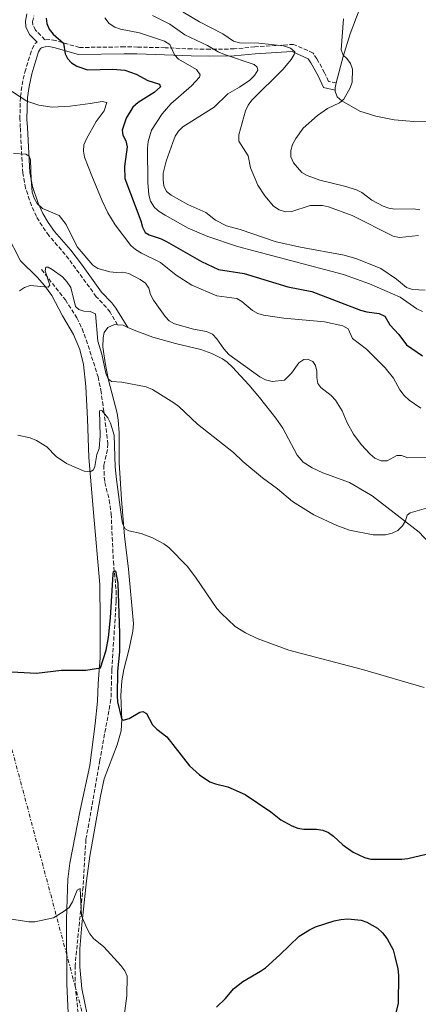
# Model space of a CAD drawing. Units: metres. Extents: x 635323 to 638774, y 4699673 to 4702053.
# Drawn here: x 637436 to 637602, y 4701084 to 4701495 of the extents above; entities that cross this region are included whole.
import ezdxf

# ---------------------------------------------------------------- set-up
doc = ezdxf.new("R2010")
doc.units = ezdxf.units.M
doc.header["$MEASUREMENT"] = 0
doc.linetypes.add('DGN Style 3', pattern=[2.435890702152634, 1.739921930109024, -0.6959687720436097])
doc.linetypes.add('DGN Style 7', pattern=[3.4798438602180486, 1.565929737098122, -0.6959687720436097, 0.5219765790327072, -0.6959687720436097])
for name, color, linetype, lineweight in [('Barranco lineal', 142, 'DGN Style 3', 13), ('Camino', 7, 'DGN Style 3', 0), ('Curva de nivel directora', 30, 'Continuous', 30), ('Curva de nivel intermedia', 30, 'Continuous', 0), ('Línea de cambio de uso (parcela vista)', 92, 'Continuous', 0), ('Línea eléctrica', 6, 'DGN Style 7', 0), ('Margen derecho', 7, 'Continuous', 0)]:
    doc.layers.add(name, color=color, linetype=linetype, lineweight=lineweight)

msp = doc.modelspace()

# ---------------------------------------------------------------- linework, layer by layer
at = {"layer": 'Barranco lineal', "color": 142, "linetype": 'DGN Style 3', "lineweight": 13}
msp.add_polyline3d([(637445, 4701390.5, 533.7200000000012), (637454.9299999997, 4701377.869999999, 533.3300000000017), (637459.7599999999, 4701370.33, 533.0500000000029), (637461.9100000003, 4701365.82, 532.6999999999971), (637463.6600000003, 4701361.17, 532.179999999993), (637468.5499999998, 4701345.800000001, 530.8699999999953), (637469.6600000003, 4701340.33, 530.3500000000058), (637470.9600000001, 4701331.560000001, 529.1399999999994), (637472.6299999999, 4701317.930000001, 528.1900000000023), (637472.4600000001, 4701315.5, 527.7899999999936), (637470.9699999997, 4701308.939999999, 526.4400000000023), (637471.0899999999, 4701303.970000001, 525.779999999999), (637471.3799999999, 4701301.77, 525.6300000000047), (637473.2000000002, 4701294.5, 525.3899999999994), (637474, 4701288.710000001, 525.1999999999971), (637474.9000000004, 4701269, 524.5899999999965), (637476.0999999996, 4701256.550000001, 523.820000000007), (637476.0999999996, 4701252.24, 523.6100000000006), (637474.2599999999, 4701223.9, 522.529999999999), (637473.9000000004, 4701211.41, 521.8999999999943), (637469.29, 4701186.100000001, 521.1300000000047), (637463.4900000002, 4701153.039999999, 519.0899999999965), (637462.2999999998, 4701133.300000001, 518.75), (637458.9699999997, 4701100.680000001, 518.0399999999936), (637459.0499999998, 4701092.27, 517.8999999999943), (637460.5999999996, 4701076.980000001, 517.6699999999983)], dxfattribs=at)
at = {"layer": 'Camino', "color": 7, "linetype": 'DGN Style 3', "lineweight": 0}
for points in [[(637567.69, 4701468.240000002, 568.800000000003), (637564.489999997, 4701468.880000001, 567.8500000000058), (637562.8399999996, 4701472.480000001, 566.5200000000041), (637559.6400000011, 4701478.220000002, 565.229999999996), (637558.0100000015, 4701480.7, 564.8600000000007), (637549.9499999993, 4701484.300000002, 565.8099999999978), (637533.7799999999, 4701483.26, 562.8600000000006), (637525.2399999971, 4701482.41, 561.6499999999943), (637515.0899999995, 4701482.250000002, 558.3699999999955), (637507.5700000002, 4701482.400000001, 556.1900000000023), (637496.4600000014, 4701482.890000001, 553.6900000000024), (637484.9899999981, 4701483.199999999, 551.800000000003), (637479.55, 4701483.240000002, 550.179999999993), (637460.8000000013, 4701483.01, 550.1300000000047), (637450.8799999993, 4701485.880000002, 549.1399999999995), (637448.4299999997, 4701486.290000001, 548.7700000000043), (637446.4499999993, 4701486.25, 548.4600000000065), (637442.5399999977, 4701490.190000001, 548.3300000000017), (637441.3999999977, 4701492.470000001, 548.3200000000071), (637441.2999999993, 4701493.720000001, 548.3300000000017), (637441.8200000002, 4701496.130000002, 548.429999999993)], [(637476.6099999985, 4701367.480000001, 536.279999999999), (637473.5399999997, 4701372.75, 535.8800000000047), (637472.0399999976, 4701374.720000002, 535.7500000000001), (637467.7899999984, 4701379.180000001, 535.6100000000007), (637459.2600000012, 4701390.940000001, 535.1499999999943), (637454.879999998, 4701396.750000002, 535.2400000000054), (637448.100000001, 4701404.630000001, 535.9199999999983), (637445.26, 4701408.650000001, 536.8500000000059), (637442.8999999977, 4701412.580000001, 537.2400000000054), (637440.839999999, 4701417.120000001, 537.479999999996), (637438.3599999979, 4701424.420000001, 537.9700000000013), (637437.229999999, 4701430.65, 538.4400000000023), (637436.1900000019, 4701449.609999999, 540.779999999999), (637436.0100000009, 4701453.180000001, 541.6100000000008), (637436.2099999998, 4701462.590000001, 544.4600000000064), (637436.9400000008, 4701467.420000001, 545.5800000000017), (637438.0599999983, 4701472.790000003, 546.3899999999995), (637440.28, 4701479.970000002, 546.800000000003), (637441.1099999994, 4701482.45, 547.2500000000001), (637442.3399999987, 4701484.609999999, 547.75), (637443.2199999995, 4701485.26, 547.9400000000023)]]:
    msp.add_polyline3d(points, dxfattribs=at)
at = {"layer": 'Curva de nivel directora', "color": 30, "linetype": 'Continuous', "lineweight": 30, "flags": 128}
for points, elevation in [([(637447.0100000004, 4701495.2), (637447.2599999984, 4701493.000000001), (637448.1599999992, 4701490.670000002), (637449.9000000004, 4701488.61), (637454.1299999993, 4701484.770000001), (637454.7999999998, 4701480.300000001), (637455.8700000005, 4701478.440000001), (637457.5400000003, 4701476.57), (637459.7599999997, 4701475.230000001), (637464.1600000008, 4701473.640000002), (637474.6999999997, 4701473.939999999), (637479.7099999987, 4701473.520000001), (637484.4599999984, 4701471.930000001), (637489.2999999998, 4701469.29), (637494.0799999987, 4701467.710000002), (637494.51, 4701466.619999999), (637491.8999999994, 4701464.2), (637485.2099999995, 4701460.050000002), (637483.0399999992, 4701458.100000001), (637480.2899999998, 4701453.529999999), (637478.5399999997, 4701448.550000002), (637478.9100000008, 4701446.5), (637480.129999999, 4701444.119999999), (637480.6099999994, 4701441.660000001), (637479.55, 4701433.460000002), (637479.6699999986, 4701428.390000001), (637486.3499999995, 4701410.779999999), (637487.0499999991, 4701408.210000001), (637488.1399999999, 4701405.960000001), (637489.7899999993, 4701404.95), (637494.85, 4701403.33), (637497.0800000007, 4701402.220000001), (637511.6000000002, 4701393.850000001), (637518.6700000003, 4701390.570000002), (637529.4199999992, 4701388.820000002), (637547.5499999986, 4701383.310000001), (637557.4799999995, 4701381.420000001), (637577.7399999994, 4701373.62), (637580.4199999992, 4701372.9), (637585.6099999994, 4701372.130000001), (637587.8800000002, 4701371.04), (637590.0499999984, 4701367.490000002), (637593.79, 4701363.449999999), (637596.8700000001, 4701359.140000001), (637603.5199999998, 4701354.54)], 550.0000000000001), ([(637424.6499999994, 4701223.300000002), (637442.94, 4701222.369999999), (637453.2899999989, 4701223.560000001), (637463.5199999993, 4701223.560000001), (637469.5399999986, 4701224.530000002), (637471.8699999999, 4701232.020000001), (637472.8199999998, 4701237.210000001), (637473.7000000007, 4701245.369999999), (637474.8200000003, 4701263.670000001), (637474.9900000002, 4701264.730000001), (637475.7999999993, 4701265.060000001), (637476.7400000005, 4701259.84), (637477.4600000001, 4701238.9), (637477.449999999, 4701231.260000001), (637476.6899999991, 4701223.240000002), (637476.4700000001, 4701212.939999999), (637476.6699999989, 4701210.430000002), (637478.2699999993, 4701203.520000001), (637479.0400000004, 4701202.789999999), (637481.4500000001, 4701203.54), (637485.9000000001, 4701206.150000001), (637487.2100000001, 4701206.439999999), (637488.6899999997, 4701205.540000001), (637491.1500000006, 4701200.789999999), (637492.940000001, 4701199.050000002), (637497.1699999999, 4701195.880000004), (637506.6399999983, 4701183.75), (637510.7199999996, 4701179.970000001), (637515.0599999981, 4701177.150000001), (637517.3899999994, 4701176.230000001), (637522.5500000004, 4701174.970000003), (637529.77, 4701171.890000002), (637540.4000000006, 4701164.57), (637544.6099999994, 4701161.250000001), (637549.2099999995, 4701158.720000001), (637551.6700000004, 4701157.740000002), (637554.1400000004, 4701157.380000002), (637559.4899999991, 4701157.380000002), (637562.16, 4701156.970000001), (637564.449999999, 4701155.950000001), (637566.5700000002, 4701154.410000001), (637570.4599999993, 4701150.820000002), (637574.6999999996, 4701147.810000001), (637579.5099999995, 4701145.640000002), (637582.1000000001, 4701144.92), (637594.9799999993, 4701144.84)], 525.0000000000001), ([(637594.9799999993, 4701144.84), (637597.4699999993, 4701145.140000002), (637605.1399999983, 4701147.000000001)], 525.0000000000003), ([(637517.7899999995, 4701083.170000001), (637521.5600000003, 4701086.79), (637524.9100000008, 4701090.9), (637528.8600000005, 4701093.960000001), (637536.2000000007, 4701098.189999999), (637538.2100000001, 4701099.680000001), (637544.2499999995, 4701105.020000001), (637552.2299999992, 4701112.840000001), (637556.5099999995, 4701115.49), (637559.0699999988, 4701116.660000001), (637566.7800000003, 4701119.220000001), (637569.5899999999, 4701119.760000002), (637572.48, 4701119.990000002), (637577.9899999996, 4701119.470000001), (637580.3900000001, 4701118.710000001), (637584.8200000003, 4701116.180000001), (637586.9300000003, 4701114.190000001), (637588.9100000008, 4701111.660000001), (637591.3299999991, 4701107.080000001), (637592.1099999992, 4701104.41), (637593.2899999995, 4701099.230000001), (637593.5399999998, 4701096.58), (637593.4999999995, 4701084.83), (637592.1499999994, 4701079.850000001)], 525.0000000000002)]:
    msp.add_lwpolyline(points, dxfattribs=dict(at, elevation=elevation))
at = {"layer": 'Curva de nivel intermedia', "color": 30, "linetype": 'Continuous', "lineweight": 0, "flags": 128}
for points, elevation in [([(637471.3200000002, 4701495.300000001), (637473.2100000011, 4701492.949999999), (637475.4800000021, 4701491.489999999), (637477.8300000011, 4701490.649999999), (637485.8100000008, 4701489.09), (637496.2500000013, 4701485.66), (637498.3600000013, 4701484.279999999), (637500.390000001, 4701479.980000001), (637502.0300000014, 4701478.079999999), (637509.4700000001, 4701473.779999998), (637511.1100000008, 4701471.680000001), (637510.7599999999, 4701470.689999999), (637507.3700000013, 4701467.019999999), (637498.7900000004, 4701459.59), (637495.1600000005, 4701455.329999999), (637490.8399999999, 4701448.599999999), (637489.3700000015, 4701443.779999999), (637489.0800000008, 4701441.09), (637489.1900000003, 4701426.720000001), (637489.690000001, 4701421.570000002), (637490.3700000005, 4701418.96), (637492.0800000004, 4701416.400000001), (637493.9900000015, 4701414.74), (637496.4900000005, 4701413.17), (637506.01, 4701407.789999999), (637514.1900000009, 4701404.289999999), (637526.5700000015, 4701400.16), (637570.6800000005, 4701388.42), (637581.5800000015, 4701384.579999999), (637594.2700000008, 4701379.039999999), (637601.2500000012, 4701374.109999999), (637603.530000001, 4701373.09)], 555.0000000000001), ([(637491.230000001, 4701496.32), (637498.4599999996, 4701492.759999999), (637504.7200000003, 4701488.239999999), (637514.0400000011, 4701483.81), (637518.6000000008, 4701481.199999999), (637521.1700000013, 4701480.05), (637533.5000000006, 4701475.859999999), (637534.740000001, 4701474.779999999), (637535.0400000006, 4701473.51), (637533.7100000007, 4701471.279999999), (637531.7200000014, 4701469.429999999), (637527.3700000017, 4701466.429999999), (637522.6100000008, 4701463.699999999), (637516.9100000011, 4701458.17), (637503.8100000008, 4701450), (637502.0000000001, 4701448.119999998), (637500.6700000003, 4701446.010000001), (637499.6700000011, 4701443.429999999), (637496.9199999997, 4701435.680000001), (637495.5800000008, 4701430.59), (637495.5800000008, 4701427.81), (637495.9699999996, 4701425.34), (637497.0800000007, 4701423.08), (637499.0000000005, 4701421.49), (637505.8700000015, 4701417.630000001), (637513.3600000015, 4701414.230000001), (637517.4299999997, 4701411.05), (637521.9900000016, 4701408.739999998), (637527.6500000011, 4701407.17), (637542.6400000004, 4701402.050000001), (637552.77, 4701399.82), (637570.9600000001, 4701396.550000001), (637576.1900000003, 4701394.930000001), (637586.2300000007, 4701390.88), (637592.7599999997, 4701386.470000001), (637596.9100000004, 4701383.079999999), (637599.4200000005, 4701382.25)], 560), ([(637504.0300000019, 4701497.659999999), (637510.7100000007, 4701493.699999998), (637520.540000001, 4701488.749999999), (637524.9600000001, 4701485.630000001), (637527.3800000006, 4701484.970000001), (637535.4400000006, 4701484.829999999), (637545.7800000006, 4701483.720000001), (637548.6399999994, 4701482.75), (637550.3800000006, 4701481.25), (637550.1799999995, 4701480.15), (637548.9300000002, 4701478.060000001), (637545.6100000008, 4701473.949999998), (637532.5700000008, 4701461.039999997), (637531.0799999998, 4701459.029999998), (637529.8500000006, 4701456.599999999), (637527.1100000001, 4701446.58), (637527.1300000004, 4701443.930000001), (637531.0599999997, 4701437.899999999), (637532.030000002, 4701432.930000001), (637535.0800000008, 4701425.61), (637537.9199999995, 4701421.17), (637541.6299999999, 4701416.869999998), (637543.8700000017, 4701415.399999999), (637546.5200000005, 4701414.579999999), (637549.1600000003, 4701414.710000001), (637556.7599999999, 4701417.13), (637561.9000000008, 4701417.21), (637564.4100000008, 4701416.66), (637574.3500000008, 4701413.07), (637591.4100000019, 4701404.4)], 565.0000000000001), ([(637570.760000001, 4701494.99), (637569.7000000017, 4701482.039999999), (637570.6000000001, 4701479.76), (637572.1300000012, 4701478.390000001), (637573.66, 4701476.4), (637574.4500000014, 4701474.009999998), (637574.2500000001, 4701468.609999998), (637573.4200000009, 4701466.13), (637570.8900000006, 4701461.529999999), (637568.9900000007, 4701459.899999999), (637564.0399999998, 4701457.529999998), (637559.820000002, 4701454.649999999), (637553.9400000013, 4701449.369999997), (637550.8800000013, 4701445.039999999), (637549.4300000007, 4701442.56), (637548.7100000009, 4701440.159999999), (637548.7500000012, 4701437.409999999)], 570.0000000000001), ([(637429.6800000009, 4701466.59), (637438.9099999999, 4701460.67), (637443.8600000008, 4701458.960000001), (637449.440000002, 4701458.149999999), (637457.0000000015, 4701458.59), (637465.2900000019, 4701459.619999998), (637470.2899999997, 4701460.57), (637472.2000000007, 4701460.029999999), (637471.0300000017, 4701456.560000001), (637467.7500000005, 4701452.159999999), (637463.7200000006, 4701444.939999999), (637462.6800000012, 4701442.460000001), (637462.4199999997, 4701439.779999998), (637462.9600000004, 4701437.34), (637465.890000001, 4701429.58), (637470.2000000002, 4701419.11), (637472.6200000009, 4701414.069999999), (637475.6800000009, 4701409.099999999), (637482.2000000009, 4701400.520000001)], 545), ([(637433.2999999997, 4701438.82), (637438.520000001, 4701438.580000001), (637439.8300000008, 4701437.67), (637440.440000001, 4701436.23), (637440.6800000002, 4701428.02), (637441.1800000009, 4701422.769999999), (637441.8800000005, 4701420.17), (637443.2199999995, 4701418.06), (637445.3600000007, 4701415.999999999), (637452.3300000001, 4701413.02), (637455.2200000001, 4701409.199999999), (637459.8700000015, 4701399.960000001), (637466.3600000002, 4701392.259999999), (637468.4800000014, 4701390.940000001), (637473.5000000016, 4701389.59), (637476.1900000006, 4701389.279999999), (637478.9000000019, 4701389.369999999), (637481.3499999993, 4701388.869999998), (637486.1200000015, 4701386.359999998), (637488.2800000006, 4701384.789999999), (637489.7200000001, 4701382.739999999), (637490.4300000009, 4701380.090000001), (637491.6500000014, 4701377.769999998), (637496.5000000016, 4701370.970000001), (637498.1700000013, 4701369.109999999), (637500.4199999999, 4701367.909999999), (637508.2699999998, 4701365.689999999), (637513.7100000002, 4701364.649999999), (637516.16, 4701363.519999999), (637518.0300000008, 4701361.659999999), (637520.9400000012, 4701357.48), (637523.0100000009, 4701355.139999999), (637535.9400000013, 4701345.859999998), (637538.2700000005, 4701344.539999999), (637541.0100000007, 4701343.930000001), (637546.0800000002, 4701344.48), (637549.0500000007, 4701347.380000001), (637552.1200000019, 4701351.599999999), (637554.1400000004, 4701353.080000001), (637555.7800000008, 4701353.179999999), (637557.8700000007, 4701352.140000001), (637559.0100000007, 4701350.600000001), (637559.6600000011, 4701348.21), (637559.6100000021, 4701345.529999998), (637560.020000001, 4701342.989999998), (637561.2300000002, 4701341.310000001), (637565.6300000013, 4701338), (637567.3200000012, 4701336.149999999), (637570.0900000005, 4701331.619999998), (637572.2100000017, 4701326.699999998), (637574.8200000002, 4701321.92), (637578.0099999999, 4701317.600000001), (637581.8000000005, 4701313.59), (637583.7899999999, 4701311.980000001), (637586.3400000002, 4701310.880000001), (637588.8400000014, 4701310.84), (637592.9100000017, 4701313.050000001), (637594.8200000006, 4701312.99), (637597.5400000007, 4701312.13), (637605.7200000016, 4701312.3)], 540.0000000000001), ([(637548.7500000012, 4701437.409999999), (637549.9100000013, 4701434.989999998), (637551.4900000015, 4701433.04), (637553.4000000004, 4701430.960000001), (637555.5300000005, 4701429.640000001), (637560.800000001, 4701427.779999998), (637571.1100000021, 4701425.25), (637576.1700000003, 4701423.67), (637578.4000000008, 4701422.539999999), (637582.5500000016, 4701419.369999999), (637587.1900000018, 4701416.88), (637589.5600000012, 4701416.079999999), (637592.1300000015, 4701415.67), (637599.8899999999, 4701415.829999999), (637602.5200000008, 4701415.34)], 570.0000000000001), ([(637591.4100000019, 4701404.4), (637594.0300000014, 4701403.859999999), (637601.8500000001, 4701404.7)], 565.0000000000001), ([(637482.2000000009, 4701400.520000001), (637484.0600000005, 4701398.849999998), (637486.630000001, 4701397.300000002), (637494.5300000003, 4701393.499999999), (637501.000000001, 4701388.220000001), (637507.5099999999, 4701384.009999999), (637517.9200000013, 4701379.55), (637526.2400000007, 4701378.380000001), (637528.4100000011, 4701377.130000001), (637532.7699999998, 4701373.499999999), (637535.0400000006, 4701372.249999999), (637537.4200000011, 4701371.489999999), (637545.85, 4701370.230000001), (637562.7800000014, 4701368.74), (637570.4800000016, 4701367.109999998), (637572.660000001, 4701365.850000001), (637574.4700000014, 4701361.78), (637580.2899999997, 4701357.380000001), (637588.0400000013, 4701349.550000001), (637591.5300000003, 4701345.210000001), (637594.1800000012, 4701340.359999998), (637595.8900000012, 4701337.98), (637598.0200000014, 4701336.09), (637602.9100000019, 4701332.749999999)], 545), ([(637435.8000000007, 4701381.57), (637437.9800000001, 4701383.07), (637440.3400000005, 4701383.899999999), (637447.7400000012, 4701383.109999998), (637448.480000001, 4701383.929999999), (637446.4600000004, 4701389.939999999), (637446.8700000016, 4701391.460000001), (637447.75, 4701391.470000001), (637449.4100000008, 4701390.529999998), (637453.7000000002, 4701387.410000001), (637455.6600000004, 4701385.259999998), (637457.2000000004, 4701382.980000001), (637459.2000000009, 4701375.17), (637460.4800000016, 4701373.91), (637462.5600000004, 4701373.119999999), (637465.2100000014, 4701373.029999999), (637467.5400000004, 4701372.100000001), (637468.4299999999, 4701360.680000001), (637470.1800000002, 4701355.230000001), (637471.7300000014, 4701347.31), (637472.7000000014, 4701344.96), (637474.1900000002, 4701343.809999999), (637478.3899999999, 4701343.63), (637488.6300000015, 4701341.599999999), (637491.1799999997, 4701340.519999999), (637500.1100000015, 4701334.949999999), (637502.1000000008, 4701333.449999999), (637509.8900000004, 4701326.050000001), (637524.8799999994, 4701314.279999998), (637528.8300000012, 4701310.539999999), (637537.0299999999, 4701303.730000001), (637543.2200000014, 4701299.09), (637549.4300000007, 4701293.909999998), (637558.3300000012, 4701288.289999999), (637567.9200000003, 4701283.899999999), (637573.2100000008, 4701281.99), (637583.0900000003, 4701280.039999999), (637588.2000000001, 4701280.02), (637590.9500000014, 4701280.619999998), (637593.3400000008, 4701281.84), (637595.1900000017, 4701283.689999999), (637596.5400000016, 4701285.789999999), (637597.1400000006, 4701288.24), (637598.3900000001, 4701289.140000001), (637606.2700000014, 4701291.390000001)], 535), ([(637599.4200000005, 4701382.25), (637604.6799999999, 4701381.87)], 560), ([(637435.1799999995, 4701321.459999999), (637440.2900000013, 4701320.34), (637442.9199999998, 4701319.340000001), (637447.2800000008, 4701316.699999998), (637451.0899999995, 4701312.669999998), (637455.3800000009, 4701309.680000001), (637462.7400000015, 4701306.470000001), (637465.2600000005, 4701306.180000001), (637466.6100000006, 4701307.05), (637467.1300000013, 4701308.46), (637467.9800000007, 4701313.399999999), (637469.0100000012, 4701315.919999998), (637469.4600000004, 4701321.24), (637469.2000000011, 4701331.71), (637470.0800000017, 4701331.789999999), (637472.5700000017, 4701328.750000001), (637473.7699999998, 4701326.550000001)], 530.0000000000001), ([(637473.7699999998, 4701326.550000001), (637475.1800000002, 4701321.5), (637475.6200000006, 4701308.359999999), (637476.1900000006, 4701303.02), (637478.2699999993, 4701287.289999999), (637478.7499999999, 4701284.720000001), (637479.8700000019, 4701282.489999999), (637481.4200000009, 4701281.680000001), (637486.4299999999, 4701280.52), (637491.2500000012, 4701278.699999998), (637495.9299999995, 4701276.210000001), (637498.0300000005, 4701274.659999999), (637505.5800000009, 4701266.930000001), (637509.1399999993, 4701262.34), (637518.0399999998, 4701249.319999999), (637519.7699999998, 4701247.300000001), (637525.6399999994, 4701241.810000001), (637529.8799999995, 4701239.109999998), (637534.7700000001, 4701236.779999999), (637547.8900000006, 4701232.01), (637578.64, 4701223.869999999), (637604.290000001, 4701216.390000001)], 530.0000000000001), ([(637431.6800000013, 4701120.099999999), (637439.69, 4701118.739999999), (637442.1900000012, 4701118.84), (637449.9699999996, 4701120.519999999), (637454.3799999997, 4701123.17), (637456.4900000019, 4701124.819999999), (637457.8399999996, 4701127.159999999), (637459.780000002, 4701131.99), (637461.0499999993, 4701132.699999998), (637461.6900000009, 4701121.23), (637463.8600000013, 4701116.08), (637465.1100000007, 4701113.769999999), (637466.7000000001, 4701111.84), (637470.890000001, 4701108.429999999), (637478.0900000005, 4701100.65), (637479.730000001, 4701098.439999999), (637480.6200000006, 4701096.089999998), (637480.5, 4701088.02), (637479.1299999999, 4701077.489999999)], 520)]:
    msp.add_lwpolyline(points, dxfattribs=dict(at, elevation=elevation))
at = {"layer": 'Línea de cambio de uso (parcela vista)', "color": 92, "linetype": 'Continuous', "lineweight": 0, "extrusion": (-0.1784333668842164, 0.01117617200763342, 0.9838885235440133), "elevation": -60658.74503486186, "flags": 128}
msp.add_lwpolyline([(-4732125.918369033, 337004.8138896354), (-4732126.956960107, 337004.7579559162), (-4732128.964968955, 337005.1494919498)], dxfattribs=at)
at = {"layer": 'Línea de cambio de uso (parcela vista)', "color": 92, "linetype": 'Continuous', "lineweight": 0, "extrusion": (-0.1194505138646599, -0.2427247367344165, 0.9627129774313199), "elevation": -1216768.568122167, "flags": 128}
msp.add_lwpolyline([(-1503925.940514125, 4332079.629374526), (-1503923.770333265, 4332080.553503865), (-1503921.587437412, 4332080.627434213)], dxfattribs=at)
at = {"layer": 'Línea de cambio de uso (parcela vista)', "color": 92, "linetype": 'Continuous', "lineweight": 0}
for points in [[(637567.6900000004, 4701468.24, 569.3600000000006), (637570.5800000001, 4701479.289999999, 569.7599999999948), (637573.4900000002, 4701488.630000001, 570.779999999999), (637577.2400000002, 4701498.52, 572.1499999999943)], [(637607.2999999998, 4701452.100000001, 573.1900000000023), (637599.9100000003, 4701452.24, 573.029999999999), (637591.7199999997, 4701452.880000001, 572.2100000000064), (637584.1299999999, 4701454.41, 571.2700000000041), (637577.5199999996, 4701456.5, 570.5599999999977), (637569.9699999997, 4701460.810000001, 569.7200000000012), (637568.0599999997, 4701462.42, 569.5099999999948), (637567.1699999999, 4701464.75, 569.3000000000029), (637567.1699999999, 4701465.220000001, 569.3000000000029)], [(637430.5499999998, 4701405.26, 536.4199999999983), (637436.3200000003, 4701394.180000001, 536.1100000000006), (637443.2199999997, 4701387.33, 535.7599999999948), (637446.2100000001, 4701383.800000001, 535.1600000000036), (637449.3099999997, 4701379.699999999, 534.8800000000047), (637453.7300000006, 4701371.17, 534.3300000000017), (637458.3200000003, 4701363.51, 534.0200000000041), (637461.0099999999, 4701357.130000001, 533.8099999999977), (637462.4299999997, 4701351, 533.4600000000064), (637463.4299999997, 4701341.75, 532.8099999999977), (637464.1900000004, 4701328.300000001, 531.8800000000047), (637464.7699999996, 4701312.230000001, 529.9199999999983), (637466.5899999999, 4701289.26, 528.1900000000023), (637469.2699999996, 4701259.26, 526.5800000000017), (637469.4299999997, 4701244.49, 525.7299999999959), (637469.3600000005, 4701228.779999999, 525.3000000000029), (637468.6299999999, 4701218.109999999, 524.8600000000006), (637468.2400000002, 4701210.680000001, 523.9199999999983), (637467.3700000001, 4701201.220000001, 523.6399999999994), (637465.0599999997, 4701183.939999999, 522.6300000000047), (637461.1600000003, 4701165.32, 521.7100000000064), (637456.7599999999, 4701143.17, 520.0599999999977), (637455.9100000003, 4701136.49, 519.9799999999959), (637455.4000000004, 4701119.890000001, 519.3999999999943), (637455.5, 4701092.880000001, 518.3699999999953), (637456.3200000003, 4701074.699999999, 518.1000000000058)], [(637478.2400000002, 4701294.880000001, 531.1100000000006), (637477.2699999996, 4701310, 532.2100000000064), (637477.2800000003, 4701322.470000001, 533.070000000007), (637476.9800000006, 4701327.76, 533.4400000000023), (637476.4699999997, 4701330.689999999, 533.6499999999943), (637472.9000000004, 4701344.41, 534.6900000000023), (637471.5099999999, 4701351.710000001, 535.7700000000041), (637470.4600000001, 4701358.359999999, 536.179999999993), (637470.6399999997, 4701361.99, 536.179999999993), (637471.1500000004, 4701364.32, 536.179999999993), (637472.5999999996, 4701366.33, 536.2100000000064), (637475.4500000002, 4701367.560000001, 536.4100000000036), (637476.6100000005, 4701367.480000001, 536.529999999999)], [(637480.9400000004, 4701366.42, 536.8099999999977), (637483.5599999997, 4701365.230000001, 536.8399999999965), (637491.3399999999, 4701362.300000001, 537.3899999999994), (637500.8200000003, 4701359.689999999, 538.1499999999943), (637511.2599999999, 4701357.17, 538.1100000000006), (637515.9299999997, 4701355.49, 538.6699999999983), (637520.2699999996, 4701353.34, 539.179999999993), (637522.3099999997, 4701351.9, 539.320000000007), (637524.5300000003, 4701349.779999999, 539.1999999999971), (637531.2999999998, 4701342.41, 538.6300000000047), (637535.7000000002, 4701337.199999999, 538.2700000000041), (637542.54, 4701328.66, 537.1999999999971), (637545.4400000004, 4701324.359999999, 536.8300000000017), (637551.4299999997, 4701313.180000001, 536.4600000000064), (637553.9199999999, 4701310.27, 536.070000000007), (637557.6100000005, 4701307.939999999, 536.0099999999948), (637562.1399999997, 4701305.83, 536.0099999999948), (637573.1399999997, 4701301.789999999, 536.070000000007), (637582.6900000004, 4701296.310000001, 536.1499999999943), (637602.2199999997, 4701281.050000001, 534.5800000000017), (637614.3899999997, 4701268.039999999, 533.4100000000036)], [(637465.2999999998, 4701074.050000001, 519.070000000007), (637461.8099999997, 4701090.99, 519.2700000000041), (637460.9199999999, 4701100.01, 519.4900000000052), (637460.9699999997, 4701107.51, 519.5899999999965), (637461.75, 4701117.49, 519.8999999999943), (637463.7100000001, 4701135.869999999, 520.5500000000029), (637465.1200000001, 4701146.09, 521.029999999999), (637469.5499999998, 4701171.09, 522.679999999993), (637471.1200000001, 4701178.380000001, 523.529999999999), (637476.5099999999, 4701192.550000001, 524.1600000000036), (637478.1900000004, 4701198.350000001, 524.4100000000036), (637478.4199999999, 4701203.07, 524.5599999999977), (637478, 4701213.029999999, 525.4499999999971), (637478.3799999999, 4701219.16, 525.8899999999994), (637479.3099999997, 4701223.850000001, 526.2100000000064), (637481.5300000003, 4701232.57, 526.429999999993), (637483.0700000003, 4701239.850000001, 527.4199999999983), (637483.3300000001, 4701242.960000001, 527.6699999999983), (637481.2599999999, 4701265.640000001, 528.6300000000047), (637479.5599999997, 4701279.380000001, 530.0099999999948), (637478.2400000002, 4701294.880000001, 531.1100000000006)]]:
    msp.add_polyline3d(points, dxfattribs=at)
at = {"layer": 'Línea eléctrica', "color": 6, "linetype": 'DGN Style 7', "lineweight": 0}
msp.add_polyline3d([(637340.9800000006, 4701541.460000001, 538.570000000007), (637354.0799999986, 4701500.029999999, 535.9799999999959), (637375.8999999984, 4701418.369999999, 534.4499999999971), (637396.4599999998, 4701335.470000002, 531.0200000000041), (637429.1200000005, 4701204.08, 524.0500000000029), (637464.8299999975, 4701070.11, 518.7899999999936), (637487.9400000013, 4700977.210000002, 517.6499999999943), (637510.8099999995, 4700888.260000001, 514.2299999999959), (637533.5399999992, 4700798.890000002, 511.2200000000012), (637556.0899999999, 4700709.980000001, 509.679999999993)], dxfattribs=at)
at = {"layer": 'Margen derecho', "color": 7, "linetype": 'Continuous', "lineweight": 0}
for points in [[(637443.2199999995, 4701485.26, 547.9400000000023), (637440.07, 4701488.420000001, 548.1300000000048), (637438.4699999974, 4701491.660000003, 548.0500000000029), (637438.2899999986, 4701493.920000002, 548.029999999999), (637438.9600000014, 4701497.02, 548.1300000000048)], [(637480.9400000003, 4701366.42, 536.800000000003), (637475.9499999991, 4701374.400000002, 536.6000000000058), (637474.239999997, 4701376.630000001, 536.4799999999959), (637470.0199999993, 4701381.060000001, 536.3399999999965), (637461.6000000016, 4701392.680000002, 535.8699999999955), (637457.1700000013, 4701398.560000002, 535.9700000000012), (637450.4600000014, 4701406.36, 536.6499999999943), (637447.75, 4701410.16, 537.5700000000071), (637445.5100000005, 4701413.890000001, 537.9400000000024), (637443.5700000003, 4701418.16, 538.1600000000036), (637441.2199999989, 4701425.109999999, 538.6100000000006), (637440.1599999995, 4701430.940000001, 539.029999999999), (637439.129999999, 4701449.66, 541.3399999999965), (637438.9600000014, 4701453.08, 542.1499999999943), (637439.1499999991, 4701462.210000001, 544.9400000000024), (637439.8399999997, 4701466.82, 546.0099999999949), (637440.9299999983, 4701472.000000001, 546.800000000003), (637443.100000001, 4701479.010000001, 547.1699999999983), (637443.8200000006, 4701481.17, 547.5399999999936), (637444.6200000008, 4701482.560000001, 547.8300000000019), (637444.9800000007, 4701482.830000001, 547.820000000007), (637446.5199999985, 4701483.290000001, 547.9900000000054)], [(637446.5199999985, 4701483.290000001, 547.9900000000054), (637448.100000001, 4701483.410000003, 549.570000000007), (637450.1399999994, 4701483.060000001, 549.8600000000007), (637460.3699999999, 4701480.11, 550.9199999999983), (637479.4400000004, 4701480.36, 551.0000000000001), (637484.7499999991, 4701480.32, 552.6100000000007), (637496.1999999998, 4701480.01, 554.5000000000001), (637507.2699999985, 4701479.529999999, 556.9900000000052), (637514.829999998, 4701479.37, 559.1699999999984), (637525.2100000002, 4701479.520000001, 562.479999999996), (637533.8799999983, 4701480.380000001, 563.7100000000065), (637549.3799999993, 4701481.4, 566.5800000000019), (637555.9999999999, 4701478.32, 565.3099999999977), (637557.0700000006, 4701476.680000001, 565.3600000000006), (637560.1599999996, 4701471.130000002, 566.570000000007), (637562.3299999977, 4701466.380000002, 568.3099999999978), (637567.1700000013, 4701465.220000002, 569.3000000000029)]]:
    msp.add_polyline3d(points, dxfattribs=at)

doc.saveas('drawing.dxf')
